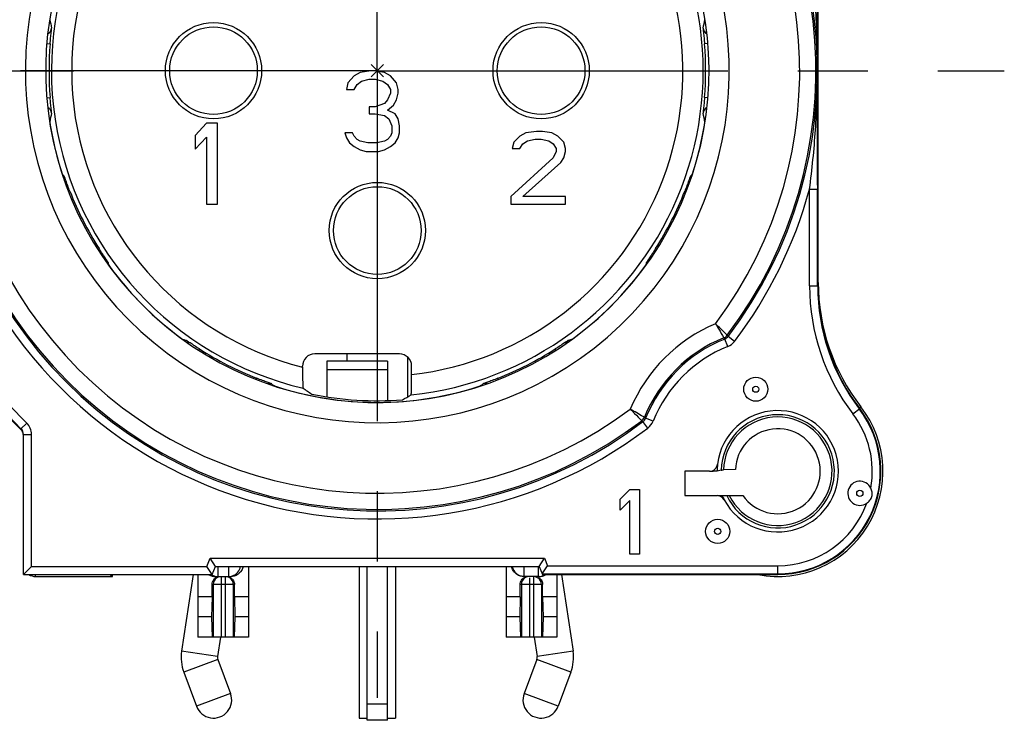
# Model space of a CAD drawing. Units: millimetres. Extents: x 0 to 420, y 0 to 297.
# Drawn here: x 344 to 368, y 76 to 93 of the extents above; entities that cross this region are included whole.
import ezdxf

# ---------------------------------------------------------------- set-up
doc = ezdxf.new("R2010")
doc.units = ezdxf.units.MM
doc.header["$LTSCALE"] = 23.1
doc.linetypes.add('CENTER', pattern=[0.6, 0.375, -0.075, 0.075, -0.075])
doc.layers.get('0').update_dxf_attribs({"linetype": 'CONTINUOUS'})
for name, color, linetype in [('AUSFORMSCHRAEGEN', 7, 'CONTINUOUS'), ('BEZUGSACHSEN', 7, 'CONTINUOUS'), ('DEFAULT_1', 7, 'CENTER'), ('RUNDUNGEN', 7, 'CONTINUOUS'), ('ZEICHNUNGSBEMASSUNGEN', 7, 'CONTINUOUS')]:
    doc.layers.add(name, color=color, linetype=linetype)
doc.styles.get("Standard").update_dxf_attribs({"font": 'txt', "width": 0.7})
doc.dimstyles.new('DIMSTYLE_4', dxfattribs={"dimtxt": 3.5, "dimasz": 3.5, "dimexe": 0.18, "dimexo": 0.0625, "dimgap": 0.09, "dimtad": 1, "dimdec": 3, "dimdsep": 46, "dimtxsty": 'STANDARD', "dimblk": '_FILLED', "dimblk1": '_FILLED', "dimblk2": '_FILLED', "dimcen": 0.09, "dimclrt": 5, "dimadec": 0, "dimazin": 0, "dimtp": 0.2, "dimtm": 0.2, "dimtfac": 1, "dimtdec": 3, "dimtofl": 0, "dimtmove": 0, "dimatfit": 3, "dimldrblk": '_FILLED', "dimfxl": 1, "dimtolj": 1, "dimarcsym": 0})

# ---------------------------------------------------------------- blocks, each defined once
blk = doc.blocks.new('_FILLED')
at = {"color": 0, "linetype": 'BYBLOCK'}
blk.add_solid([(0, 0), (-1, 0.125), (-1, -0.125)], dxfattribs=at)
blk = doc.blocks.new('*D4')
at = {"layer": 'ZEICHNUNGSBEMASSUNGEN', "color": 2, "linetype": 'CONTINUOUS'}
for p, q in [((330, 91.778), (330, 118.92)), ((353, 91.778), (353, 118.92)), ((330, 117.42), (341.5, 117.42)), ((353, 117.42), (341.5, 117.42))]:
    blk.add_line(p, q, dxfattribs=at)
at = {"layer": 'ZEICHNUNGSBEMASSUNGEN', "color": 2, "linetype": 'CONTINUOUS', "xscale": 3.5, "yscale": 3.5, "zscale": 3.5, "rotation": 180}
blk.add_blockref('_FILLED', (330, 117.42), dxfattribs=at)
at = {"layer": 'ZEICHNUNGSBEMASSUNGEN', "color": 2, "linetype": 'CONTINUOUS', "xscale": 3.5, "yscale": 3.5, "zscale": 3.5}
blk.add_blockref('_FILLED', (353, 117.42), dxfattribs=at)
at = {"layer": 'ZEICHNUNGSBEMASSUNGEN', "color": 5, "linetype": 'CONTINUOUS', "insert": (341.5, 121.826), "char_height": 3.5, "width": 22, "attachment_point": 2, "line_spacing_factor": 0.9}
blk.add_mtext('\\Q15.0;23{\\Ftxt.shx;\\W1.000000;\\H3.500000; }[.906]', dxfattribs=at)

msp = doc.modelspace()

# ---------------------------------------------------------------- linework, layer by layer
at = {"color": 7, "linetype": 'CONTINUOUS'}
for p, q in [((352.8375, 91.778), (352.575, 91.7355)), ((352.9125, 91.778), (352.8375, 91.778)), ((353.1562, 91.6218), (352.8437, 91.9343)), ((353.1562, 91.9343), (352.8437, 91.6218)), ((353.175, 91.7355), (352.9125, 91.778)), ((352.425, 91.6504), (352.275, 91.4801)), ((352.575, 91.7355), (352.425, 91.6504)), ((352.5, 91.4376), (352.6125, 91.5227)), ((352.6125, 91.5227), (352.8, 91.5653)), ((352.8, 91.5653), (352.95, 91.5653)), ((352.95, 91.5653), (353.1375, 91.5227)), ((353.1375, 91.5227), (353.25, 91.4376)), ((353.325, 91.6504), (353.175, 91.7355)), ((353.475, 91.4801), (353.325, 91.6504)), ((352.275, 91.4801), (352.2375, 91.3099)), ((352.2375, 91.3099), (352.425, 91.3099)), ((352.425, 91.3099), (352.5, 91.4376)), ((353.25, 91.4376), (353.325, 91.3099)), ((353.325, 91.3099), (353.325, 91.2248)), ((353.5125, 91.3099), (353.475, 91.4801)), ((353.5125, 91.2248), (353.5125, 91.3099)), ((353.25, 91.0546), (353.175, 90.9695)), ((353.325, 91.2248), (353.25, 91.0546)), ((353.4, 90.927), (353.475, 91.0546)), ((353.475, 91.0546), (353.5125, 91.2248)), ((352.8, 90.8844), (352.8, 90.7142)), ((352.95, 90.8844), (352.8, 90.8844)), ((353.175, 90.9695), (352.95, 90.8844)), ((353.25, 90.7993), (353.4, 90.927)), ((353.4375, 90.7142), (353.25, 90.7993)), ((352.8, 90.7142), (352.95, 90.7142)), ((352.95, 90.7142), (353.175, 90.6716)), ((353.175, 90.6716), (353.2875, 90.5865)), ((353.2875, 90.5865), (353.3625, 90.4163)), ((353.5125, 90.5865), (353.4375, 90.7142)), ((353.55, 90.4163), (353.5125, 90.5865)), ((348.775, 90.478), (348.5, 90.1801)), ((349.05, 90.478), (348.775, 90.478)), ((349.05, 88.478), (349.05, 90.478)), ((353.3625, 90.4163), (353.3625, 90.2461)), ((353.55, 90.2461), (353.55, 90.4163)), ((348.5, 90.1801), (348.5, 89.8397)), ((348.5, 89.8397), (348.775, 90.1376)), ((348.775, 90.1376), (348.775, 88.478)), ((352.2, 90.2461), (352.2375, 90.1184)), ((352.3875, 90.2461), (352.2, 90.2461)), ((352.2375, 90.1184), (352.3125, 89.9908)), ((352.425, 90.161), (352.3875, 90.2461)), ((352.5, 90.0759), (352.425, 90.161)), ((352.575, 90.0333), (352.5, 90.0759)), ((353.25, 90.0759), (353.175, 90.0333)), ((353.325, 90.161), (353.25, 90.0759)), ((353.3625, 90.2461), (353.325, 90.161)), ((353.4375, 89.9908), (353.5125, 90.1184)), ((353.5125, 90.1184), (353.55, 90.2461)), ((356.525, 90.1631), (356.375, 90.0099)), ((356.675, 90.2397), (356.525, 90.1631)), ((356.9375, 90.278), (356.675, 90.2397)), ((356.7125, 90.0482), (356.9, 90.0865)), ((356.9, 90.0865), (357.05, 90.0865)), ((357.0875, 90.278), (356.9375, 90.278)), ((357.05, 90.0865), (357.2375, 90.0482)), ((357.3125, 90.2397), (357.0875, 90.278)), ((357.4625, 90.1631), (357.3125, 90.2397)), ((357.6125, 90.0099), (357.4625, 90.1631)), ((352.3125, 89.9908), (352.425, 89.9057)), ((352.425, 89.9057), (352.575, 89.8206)), ((352.7625, 89.9908), (352.575, 90.0333)), ((352.575, 89.8206), (352.725, 89.778)), ((352.9875, 89.9908), (352.7625, 89.9908)), ((353.175, 90.0333), (352.9875, 89.9908)), ((353.025, 89.778), (353.175, 89.8206)), ((353.175, 89.8206), (353.325, 89.9057)), ((353.325, 89.9057), (353.4375, 89.9908)), ((356.375, 90.0099), (356.3375, 89.8567)), ((356.3375, 89.8567), (356.525, 89.8567)), ((356.525, 89.8567), (356.6, 89.9716)), ((356.6, 89.9716), (356.7125, 90.0482)), ((357.2375, 90.0482), (357.35, 89.9716)), ((357.35, 89.9716), (357.425, 89.8567)), ((357.425, 89.8567), (357.425, 89.7801)), ((357.65, 89.8567), (357.6125, 90.0099)), ((357.65, 89.7801), (357.65, 89.8567)), ((352.725, 89.778), (353.025, 89.778)), ((357.35, 89.627), (356.3, 88.6695)), ((357.425, 89.7801), (357.35, 89.627)), ((357.5375, 89.5121), (357.6125, 89.627)), ((357.6125, 89.627), (357.65, 89.7801)), ((356.6, 88.6695), (357.5375, 89.5121)), ((356.3, 88.6695), (356.3, 88.478)), ((357.65, 88.6695), (356.6, 88.6695)), ((357.65, 88.478), (357.65, 88.6695)), ((348.775, 88.478), (349.05, 88.478)), ((356.3, 88.478), (357.65, 88.478)), ((359, 81.1897), (359.24, 81.428)), ((359.24, 81.428), (359.48, 81.428)), ((359.48, 81.428), (359.48, 79.828)), ((359, 80.9174), (359, 81.1897)), ((359.24, 81.1557), (359, 80.9174)), ((359.24, 79.828), (359.24, 81.1557)), ((361.5252, 81.278), (362.0383, 81.278)), ((359.48, 79.828), (359.24, 79.828)), ((352.75, 75.7242), (352.75, 79.528)), ((348.448, 79.328), (348.1618, 77.435)), ((357.5519, 79.328), (357.8382, 77.435)), ((348.9132, 78.778), (348.565, 78.778)), ((348.565, 78.778), (348.565, 77.778)), ((348.9132, 78.778), (348.9042, 78.278)), ((349.815, 78.778), (349.4667, 78.778)), ((349.4667, 78.778), (349.4758, 78.278)), ((349.815, 78.778), (349.815, 77.778)), ((356.5332, 78.778), (356.185, 78.778)), ((356.185, 78.778), (356.185, 77.778)), ((356.5332, 78.778), (356.5242, 78.278)), ((357.435, 78.778), (357.0867, 78.778)), ((357.0867, 78.778), (357.0958, 78.278)), ((357.435, 78.778), (357.435, 77.778)), ((348.9042, 78.278), (348.565, 78.278)), ((348.9042, 78.278), (348.9178, 77.778)), ((349.4758, 78.278), (349.4622, 77.778)), ((349.815, 78.278), (349.4758, 78.278)), ((356.5242, 78.278), (356.185, 78.278)), ((356.5242, 78.278), (356.5378, 77.778)), ((357.0958, 78.278), (357.0822, 77.778)), ((357.435, 78.278), (357.0958, 78.278)), ((349.815, 77.778), (348.565, 77.778)), ((349.1242, 77.7804), (349.0516, 77.3004)), ((357.435, 77.778), (356.185, 77.778)), ((356.8757, 77.7804), (356.9483, 77.3004)), ((349.0594, 77.2258), (349.3718, 76.3847)), ((356.9406, 77.2258), (356.6281, 76.3847)), ((348.2157, 76.9124), (348.5281, 76.0713)), ((357.7842, 76.9124), (357.4718, 76.0713)), ((353.25, 75.7242), (352.75, 75.7242))]:
    msp.add_line(p, q, dxfattribs=at)
at = {"color": 3, "linetype": 'CONTINUOUS'}
for p, q in [((353.25, 84.598), (351.75, 84.598)), ((351.75, 84.5979), (351.75, 83.7179)), ((353.25, 84.5979), (353.25, 83.6255)), ((353.25, 75.7242), (353.25, 79.528))]:
    msp.add_line(p, q, dxfattribs=at)
at = {"color": 9, "linetype": 'CONTINUOUS'}
for p, q in [((351.75, 84.392), (353.25, 84.392)), ((349.0516, 77.3004), (348.1618, 77.435)), ((357.8382, 77.435), (356.9483, 77.3004)), ((349.0594, 77.2258), (348.2157, 76.9124)), ((357.7842, 76.9124), (356.9406, 77.2258)), ((352.75, 76.1276), (353.25, 76.1276))]:
    msp.add_line(p, q, dxfattribs=at)
at = {"color": 7, "linetype": 'CONTINUOUS'}
for centre in [(348.95, 91.778), (357.05, 91.778), (353, 87.828)]:
    msp.add_circle(centre, 1.19, dxfattribs=at)
at = {"color": 9, "linetype": 'CONTINUOUS'}
for centre in [(348.95, 91.778), (357.05, 91.778), (353, 87.828)]:
    msp.add_circle(centre, 1.0833, dxfattribs=at)
at = {"color": 7, "linetype": 'CONTINUOUS'}
for centre, radius, start, end in [((349.2, 77.278), 1.05, 171.40152, 200.37949), ((356.8, 77.278), 1.05, 339.62051, 8.59848), ((349.2, 77.278), 0.15, 171.40152, 200.37949), ((356.8, 77.278), 0.15, 339.62051, 8.59848)]:
    msp.add_arc(centre, radius, start, end, dxfattribs=at)
at = {"layer": 'AUSFORMSCHRAEGEN', "color": 7, "linetype": 'CONTINUOUS'}
for p, q in [((360.6, 81.878), (360.6, 81.278)), ((361.5015, 81.9068), (361.4, 81.878)), ((361.8508, 81.9211), (361.5587, 81.9109)), ((349.815, 79.528), (349.815, 78.778)), ((346.45, 79.278), (346.45, 79.328)), ((348.565, 79.328), (348.565, 78.778)), ((357.0828, 79.328), (362.9, 79.328))]:
    msp.add_line(p, q, dxfattribs=at)
for centre, radius, start, end in [((368.9, 86.4609), 5, 180, 217.37288), ((353, 91.778), 8.1565, 258.55431, 274.34929), ((362.9, 81.878), 2.55, 270, 37.37288), ((362.9, 81.878), 1.05, 214.8499, 177.6496), ((362.9, 81.878), 1.5, 173.25138, 180), ((362.9, 81.878), 1.5, 203.57818, 208.08231)]:
    msp.add_arc(centre, radius, start, end, dxfattribs=at)
at = {"layer": 'AUSFORMSCHRAEGEN', "color": 9, "linetype": 'CONTINUOUS'}
for radius, start, end in [(1.3988, 205.40065, 178.82073), (1.3417, 206.56396, 178.59595)]:
    msp.add_arc((362.9, 81.878), radius, start, end, dxfattribs=at)
at = {"layer": 'AUSFORMSCHRAEGEN', "color": 7, "linetype": 'CONTINUOUS'}
msp.add_open_spline([(361.5015, 81.9068), (361.5037, 81.9074), (361.51, 81.9082), (361.529, 81.9098), (361.5459, 81.9104), (361.5587, 81.9109)], degree=3, knots=[0, 0, 0, 0, 0.119523, 0.3301558, 1, 1, 1, 1], dxfattribs=at)
at = {"layer": 'BEZUGSACHSEN', "color": 7, "linetype": 'CONTINUOUS'}
for p, q in [((352.25, 84.778), (352.25, 84.598)), ((353.75, 84.6996), (353.75, 83.7171)), ((352.55, 79.528), (352.55, 75.778)), ((353.45, 79.528), (353.45, 75.778)), ((349.0594, 77.2258), (349.3718, 76.3847)), ((356.9406, 77.2258), (356.6281, 76.3847)), ((348.2157, 76.9124), (348.5281, 76.0713)), ((357.7842, 76.9124), (357.4718, 76.0713)), ((352.55, 75.778), (352.75, 75.778)), ((353.25, 75.778), (353.45, 75.778))]:
    msp.add_line(p, q, dxfattribs=at)
at = {"layer": 'BEZUGSACHSEN', "color": 9, "linetype": 'CONTINUOUS'}
for p, q in [((349.3718, 76.3847), (348.5281, 76.0713)), ((357.4718, 76.0713), (356.6281, 76.3847))]:
    msp.add_line(p, q, dxfattribs=at)
at = {"layer": 'BEZUGSACHSEN', "color": 7, "linetype": 'CONTINUOUS'}
for centre in [(362.3564, 83.9065), (361.415, 80.3931)]:
    msp.add_circle(centre, 0.2984, dxfattribs=at)
at = {"layer": 'BEZUGSACHSEN', "color": 9, "linetype": 'CONTINUOUS'}
for centre in [(362.3564, 83.9065), (364.9284, 81.3345), (361.415, 80.3931)]:
    msp.add_circle(centre, 0.0766, dxfattribs=at)
at = {"layer": 'BEZUGSACHSEN', "color": 7, "linetype": 'CONTINUOUS'}
for centre, start, end in [((348.95, 76.228), 200.37949, 20.37949), ((357.05, 76.228), 159.62051, 339.62051)]:
    msp.add_arc(centre, 0.45, start, end, dxfattribs=at)
at = {"layer": 'DEFAULT_1', "color": 7, "linetype": 'CENTER'}
for p, q in [((353, 91.778), (353, 107.278)), ((330, 91.778), (345.5, 91.778)), ((352.8375, 91.778), (337.5, 91.778)), ((353, 91.778), (352.9125, 91.778)), ((353, 91.778), (353, 76.278)), ((353, 91.778), (368.5, 91.778))]:
    msp.add_line(p, q, dxfattribs=at)
at = {"layer": 'RUNDUNGEN', "color": 7, "linetype": 'CONTINUOUS'}
for p, q in [((363.9, 86.4609), (363.9, 97.8443)), ((353.5489, 84.778), (351.4511, 84.778)), ((351.151, 84.4517), (351.151, 84.478)), ((353.849, 84.2699), (353.849, 84.478)), ((344.25, 79.328), (344.25, 82.7873)), ((361.212, 81.878), (360.6, 81.878)), ((361.4, 81.878), (361.299, 81.878)), ((360.6, 81.278), (361.4001, 81.278)), ((361.4157, 81.278), (361.5252, 81.278)), ((349, 79.528), (348.8663, 79.728)), ((357, 79.528), (357.1336, 79.728)), ((344.25, 79.328), (344.45, 79.528)), ((348.9171, 79.328), (348.7835, 79.528)), ((348.9171, 79.328), (349, 79.528)), ((349, 79.528), (357, 79.528)), ((356.185, 79.528), (356.185, 78.778)), ((357, 79.528), (357.0828, 79.328)), ((357.0948, 79.3686), (357.2106, 79.542)), ((344.25, 79.328), (348.9171, 79.328)), ((344.55, 79.278), (346.45, 79.278)), ((346.403, 79.3127), (346.3881, 79.3277)), ((346.4377, 79.2781), (346.403, 79.3127)), ((348.9963, 79.278), (349.3836, 79.278)), ((357.0036, 79.278), (356.6163, 79.278)), ((357.435, 79.328), (357.435, 78.778)), ((348.9132, 78.778), (348.9132, 79.078)), ((349.4667, 78.778), (349.4667, 79.078)), ((356.5332, 78.778), (356.5332, 79.078)), ((357.0867, 78.778), (357.0867, 79.078))]:
    msp.add_line(p, q, dxfattribs=at)
at = {"layer": 'RUNDUNGEN', "color": 9, "linetype": 'CONTINUOUS'}
for p, q in [((344.8332, 92.4479), (344.9106, 92.4415)), ((361.1685, 92.448), (361.0894, 92.4415)), ((344.8323, 91.1081), (344.9106, 91.1145)), ((361.1713, 91.1078), (361.0894, 91.1145)), ((344.9012, 90.5089), (344.9028, 90.5169)), ((361.0993, 90.5088), (361.0987, 90.5089)), ((345.2102, 89.229), (345.2077, 89.2321)), ((360.7938, 89.2318), (360.7922, 89.2321)), ((363.686, 88.8531), (363.8859, 88.8531)), ((363.686, 86.4609), (363.686, 88.8531)), ((363.8859, 86.4609), (363.8859, 88.8531)), ((345.3707, 88.7881), (345.3991, 88.7992)), ((360.6311, 88.7873), (360.6008, 88.7992)), ((346.0942, 87.3617), (346.1224, 87.3797)), ((359.9034, 87.3632), (359.8776, 87.3797)), ((346.3601, 86.9704), (346.3563, 86.9839)), ((346.357, 86.9675), (346.3601, 86.9704)), ((359.6402, 86.9718), (359.6398, 86.9704)), ((363.686, 86.4609), (363.9, 86.4609)), ((361.6497, 85.2407), (361.6728, 85.2101)), ((361.8322, 85.0894), (361.6728, 85.2101)), ((348.1911, 85.1364), (348.1924, 85.1382)), ((357.8076, 85.1382), (357.7993, 85.1359)), ((361.6624, 84.9597), (361.5879, 85.1453)), ((348.5836, 84.8722), (348.6017, 84.9004)), ((357.4166, 84.8717), (357.3983, 84.9004)), ((350.01, 84.1488), (350.0211, 84.1772)), ((350.454, 83.9858), (350.451, 83.9882)), ((355.5535, 83.9918), (355.5459, 83.9858)), ((355.9902, 84.1481), (355.9788, 84.1772)), ((364.7564, 83.296), (364.9265, 83.4259)), ((364.9135, 83.4435), (364.9526, 83.4739)), ((344.191, 82.9291), (344.3321, 83.0709)), ((359.5679, 83.1052), (359.5373, 83.1283)), ((359.6886, 82.9458), (359.5678, 83.1052)), ((359.8182, 83.1156), (359.6327, 83.1901)), ((344.1909, 82.9095), (344.191, 82.9291)), ((344.25, 82.7873), (344.45, 82.7873)), ((344.45, 79.528), (344.45, 82.7873)), ((348.7835, 79.528), (348.8663, 79.728)), ((348.8663, 79.728), (357.1336, 79.728)), ((357.1336, 79.728), (357.2106, 79.542)), ((344.45, 79.528), (348.7835, 79.528)), ((349.0562, 79.528), (349.0562, 79.278)), ((349.3237, 79.528), (349.3237, 79.278)), ((356.6319, 79.278), (356.6319, 79.528)), ((356.988, 79.278), (356.988, 79.5309)), ((357.2106, 79.542), (362.9, 79.542)), ((362.9, 79.328), (362.9, 79.542)), ((344.55, 79.278), (344.55, 79.328)), ((346.4377, 79.2781), (346.4377, 79.328)), ((349.14, 79.278), (349.14, 77.778)), ((349.24, 79.278), (349.24, 77.778)), ((356.76, 79.244), (356.76, 77.778)), ((356.86, 79.278), (356.86, 77.778)), ((357.077, 79.342), (362.9, 79.342)), ((349.4667, 79.078), (348.9132, 79.078)), ((348.9407, 79.078), (348.9407, 77.778)), ((349.4392, 79.078), (349.4392, 77.778)), ((357.0867, 79.078), (356.5332, 79.078)), ((356.5607, 79.078), (356.5607, 77.778)), ((357.0592, 79.078), (357.0592, 77.778))]:
    msp.add_line(p, q, dxfattribs=at)
for centre, radius, start, end in [((353, 91.778), 10.8791, 322.86363, 127.13657), ((353, 91.778), 10.8423, 322.91844, 127.08156), ((353, 91.778), 10.4423, 323.21456, 126.78466), ((353, 91.778), 8.7, 53.35375, 36.64625), ((353, 91.778), 8.056, 51.99122, 256.82578), ((353, 91.778), 7.556, 48.25762, 255.8356), ((353, 91.778), 10.8791, 142.86363, 307.13657), ((353, 91.778), 10.8423, 142.91844, 307.08156), ((353, 91.778), 10.4423, 143.21432, 306.78349), ((353, 91.778), 8.056, 275.95695, 38.00878), ((353, 91.778), 7.556, 276.45138, 41.74238), ((354.0459, 94.8944), 9.3294, 191.47881, 192.7737), ((351.9538, 94.8945), 9.3297, 347.22632, 348.55929), ((344.7492, 92.8577), 0.1999, 301.52269, 352.51661), ((361.2508, 92.8577), 0.1999, 187.48323, 237.48443), ((353, 91.778), 8.1166, 175.31084, 184.68916), ((353, 91.778), 8.1166, 355.31084, 4.68916), ((344.7492, 90.6983), 0.1999, 7.48448, 58.91366), ((361.2508, 90.6983), 0.1999, 122.37986, 172.51735), ((354.0459, 88.6616), 9.3294, 167.22631, 168.52943), ((351.9536, 88.6615), 9.3298, 11.42034, 12.77367), ((353, 91.778), 8.1976, 188.9064, 198.0936), ((353, 91.778), 8.1976, 341.9064, 351.0936), ((352.5214, 95.0331), 9.335, 218.44456, 218.93688), ((353.4784, 95.0332), 9.3352, 321.06312, 321.5795), ((360.9756, 89.1721), 0.193, 161.88725, 164.92907), ((353, 91.778), 11.0791, 195.30799, 307.13637), ((353, 91.778), 11.0791, 322.86363, 344.69201), ((353, 91.778), 8.1637, 201.40061, 212.59939), ((353, 91.778), 8.1637, 327.40061, 338.59939), ((355.3506, 89.4772), 9.3335, 195.0631, 195.32144), ((355.3534, 89.4779), 9.3363, 195.32144, 195.49349), ((353, 91.778), 8.1976, 215.9064, 234.0936), ((353, 91.778), 8.1976, 305.9064, 324.0936), ((350.6477, 89.4776), 9.3351, 344.42908, 344.93688), ((368.9, 86.4609), 5.214, 180, 217.37288), ((368.9, 86.4609), 5.014, 180, 217.37288), ((353, 91.778), 12.286, 209.56802, 225.12963), ((353, 91.778), 12.486, 209.56802, 225.12963), ((362.9, 81.878), 3.9577, 112.85178, 157.15256), ((350.7, 94.132), 9.3369, 254.42053, 254.67856), ((350.6991, 94.1287), 9.3335, 254.67856, 254.9369), ((355.3004, 94.13), 9.3348, 285.06311, 285.52708), ((362.9, 81.878), 3.5577, 112.03539, 157.96461), ((362.9, 81.878), 3.5209, 111.87913, 158.12058), ((362.9, 81.878), 3.3209, 111.87913, 158.12087), ((346.4356, 73.8996), 18.8695, 36.58193, 36.69756), ((361.5133, 85.3309), 0.4, 291.88233, 322.86043), ((353, 91.778), 8.1637, 237.40061, 248.59939), ((353, 91.778), 8.1637, 291.40061, 302.59939), ((356.2551, 91.2995), 9.335, 231.06312, 231.55544), ((353, 91.778), 8.1976, 251.9064, 288.0936), ((349.745, 91.2993), 9.3348, 308.48008, 308.93689), ((362.9, 81.878), 2.536, 270, 37.37288), ((362.9, 81.878), 2.336, 349.7235, 37.37288), ((344.0498, 82.7873), 0.4001, 359.99609, 45.12991), ((370.8604, 98.3324), 18.8508, 233.32804, 233.44377), ((359.447, 83.2646), 0.4, 307.13939, 338.11784), ((362.9, 81.878), 1.601, 179.24692, 180), ((362.9, 81.878), 2.336, 270, 340.27648), ((349.3237, 79.578), 0.3, 288.00446, 350.40171), ((356.6319, 79.578), 0.3, 189.59583, 269.99886), ((349.0566, 79.5789), 0.3009, 236.69016, 251.97627), ((349.1409, 79.0781), 0.2002, 124.04959, 180.03305), ((349.0566, 79.5802), 0.3021, 252.06459, 269.93486), ((349.14, 79.0792), 0.1988, 112.68378, 124.0213), ((349.2399, 79.0792), 0.1988, 55.9787, 67.31622), ((349.3234, 79.5802), 0.3021, 270.06515, 287.93551), ((349.239, 79.0781), 0.2002, 359.96695, 55.95041), ((356.7609, 79.0781), 0.2002, 124.04959, 180.03305), ((356.859, 79.0781), 0.2002, 359.96695, 55.95041)]:
    msp.add_arc(centre, radius, start, end, dxfattribs=at)
at = {"layer": 'RUNDUNGEN', "color": 7, "linetype": 'CONTINUOUS'}
for centre, radius, start, end in [((353, 91.778), 8.2, 51.56971, 38.43029), ((-404.6057, 95.0425), 768.4917, 359.7565941, 359.9746851), ((-404.2611, 88.5138), 768.1471, 0.0253026, 0.2434586), ((368.9, 86.5428), 5, 180, 217.86365), ((353, 91.778), 12.5, 209.55077, 225.19258), ((362.9, 81.878), 1.5, 208.06694, 173.25188), ((362.9, 81.878), 2.6, 259.12492, 37.86365), ((344.0497, 82.7873), 0.2002, 359.99279, 45.10888), ((344.0501, 82.7677), 0.1999, 15.06822, 45.15171), ((344.0488, 82.7674), 0.2012, 0.04071, 15.03666), ((361.2121, 82.0777), 0.1997, 269.98159, 353.27029), ((361.2986, 87.3143), 5.4363, 269.1682, 270.00429), ((364.9284, 81.3345), 0.2984, 25.1459, 304.85385), ((361.4002, 81.0783), 0.1997, 28.05912, 90.00782), ((344.55, 79.578), 0.3, 236.65517, 270), ((348.9964, 79.5808), 0.3028, 238.48541, 269.97248), ((349.2703, 79.0818), 0.1962, 67.30342, 78.64), ((349.2711, 79.0846), 0.1933, 55.73002, 67.21993), ((356.7296, 79.0818), 0.1962, 101.36, 112.69658), ((356.9877, 79.5799), 0.3019, 270.0574, 288.25245), ((357.0035, 79.5807), 0.3027, 270.02504, 285.81358), ((356.988, 79.5782), 0.3002, 288.3133, 303.48606), ((357.0039, 79.5794), 0.3013, 285.8068, 301.55104), ((357.003, 79.5812), 0.3033, 301.52682, 303.29227)]:
    msp.add_arc(centre, radius, start, end, dxfattribs=at)
for centre, major_axis, ratio, start_param, end_param in [((351.4511, 84.478), (0.3001, 0), 0.9996573, 1.5707963, 3.1415927), ((353.5489, 84.478), (0.3001, 0), 0.9996573, 0, 1.5707963), ((358.2293, 91.778), (11.3199, 0), 0.8869022, -2.2448461, -2.2204881), ((348.042, 91.778), (10.7326, 0), 0.8869022, -1.0244243, -1.0005299), ((346.4377, 79.578), (0, 0.3), 0.0174551, -3.1590459, -3.1415927)]:
    msp.add_ellipse(centre, major_axis=major_axis, ratio=ratio, start_param=start_param, end_param=end_param, dxfattribs=at)
at = {"layer": 'RUNDUNGEN', "color": 9, "linetype": 'CONTINUOUS'}
for points, knots in [([(363.686, 94.703), (363.75, 94.2176), (363.8478, 93.244), (363.8799, 92.2658), (363.8791, 91.7776)], [0, 0, 0, 0, 0.5006704, 1, 1, 1, 1]), ([(344.9106, 92.4415), (344.9146, 92.4908), (344.921, 92.5622), (344.9299, 92.653), (344.9358, 92.7107), (344.9408, 92.7584), (344.9442, 92.791), (344.9461, 92.811), (344.947, 92.8209), (344.9473, 92.8275), (344.9476, 92.8307), (344.9474, 92.8317)], [0, 0, 0, 0, 0.3779984, 0.5486599, 0.6984825, 0.8222264, 0.9155591, 0.9498356, 0.9754313, 0.9921911, 1, 1, 1, 1]), ([(361.0525, 92.8317), (361.0523, 92.8307), (361.0526, 92.8275), (361.0529, 92.821), (361.0538, 92.811), (361.0557, 92.791), (361.0591, 92.7584), (361.0641, 92.7107), (361.07, 92.653), (361.079, 92.5622), (361.0853, 92.4908), (361.0894, 92.4415)], [0, 0, 0, 0, 0.0078064, 0.0245655, 0.0501619, 0.0844394, 0.1777729, 0.3015175, 0.4513387, 0.6219972, 1, 1, 1, 1]), ([(363.686, 88.8531), (363.75, 89.3383), (363.8478, 90.3118), (363.8799, 91.2898), (363.8791, 91.778)], [0, 0, 0, 0, 0.5006693, 1, 1, 1, 1]), ([(344.9474, 90.7243), (344.9476, 90.7253), (344.9473, 90.7286), (344.947, 90.7351), (344.9461, 90.7451), (344.9442, 90.765), (344.9408, 90.7977), (344.9358, 90.8453), (344.9299, 90.9031), (344.921, 90.9939), (344.9146, 91.0653), (344.9106, 91.1145)], [0, 0, 0, 0, 0.0078063, 0.0245651, 0.0501611, 0.0844381, 0.1777699, 0.3015126, 0.4513335, 0.6219955, 1, 1, 1, 1]), ([(361.0894, 91.1145), (361.0853, 91.0653), (361.079, 90.9939), (361.07, 90.9031), (361.0641, 90.8453), (361.0591, 90.7977), (361.0557, 90.765), (361.0538, 90.7451), (361.0529, 90.7351), (361.0526, 90.7286), (361.0523, 90.7253), (361.0525, 90.7243)], [0, 0, 0, 0, 0.3779984, 0.5486599, 0.6984825, 0.8222264, 0.9155591, 0.9498356, 0.9754313, 0.9921911, 1, 1, 1, 1]), ([(345.3991, 88.7992), (345.3811, 88.8452), (345.3553, 88.9122), (345.3234, 88.9978), (345.3032, 89.0524), (345.2867, 89.0975), (345.2754, 89.1284), (345.2683, 89.1472), (345.2647, 89.1566), (345.2621, 89.1625), (345.2609, 89.1656), (345.2603, 89.1664)], [0, 0, 0, 0, 0.3777144, 0.5483265, 0.6981804, 0.8220166, 0.9154614, 0.9497856, 0.9754155, 0.9921928, 1, 1, 1, 1]), ([(360.7396, 89.1664), (360.739, 89.1656), (360.7378, 89.1625), (360.7352, 89.1566), (360.7316, 89.1472), (360.7245, 89.1284), (360.7132, 89.0975), (360.6967, 89.0524), (360.6766, 88.9978), (360.6446, 88.9122), (360.6189, 88.8452), (360.6008, 88.7992)], [0, 0, 0, 0, 0.0078045, 0.024581, 0.0502114, 0.0845366, 0.1779818, 0.3018189, 0.4516717, 0.6222809, 1, 1, 1, 1]), ([(346.3379, 87.0516), (346.3376, 87.0526), (346.3358, 87.0553), (346.3325, 87.0609), (346.327, 87.0694), (346.316, 87.0861), (346.2976, 87.1135), (346.2708, 87.1534), (346.2385, 87.2017), (346.1881, 87.2779), (346.149, 87.3381), (346.1224, 87.3797)], [0, 0, 0, 0, 0.0078045, 0.0245811, 0.0502117, 0.0845371, 0.1779828, 0.3018196, 0.4516721, 0.6222812, 1, 1, 1, 1]), ([(359.8776, 87.3797), (359.8509, 87.3381), (359.8119, 87.2779), (359.7614, 87.2017), (359.7291, 87.1534), (359.7023, 87.1135), (359.6839, 87.0861), (359.6729, 87.0694), (359.6674, 87.0609), (359.6641, 87.0553), (359.6623, 87.0526), (359.6621, 87.0516)], [0, 0, 0, 0, 0.3777144, 0.5483265, 0.6981804, 0.8220166, 0.9154614, 0.9497856, 0.9754155, 0.9921928, 1, 1, 1, 1]), ([(361.3632, 85.5251), (361.3891, 85.4815), (361.457, 85.3654), (361.5239, 85.2487), (361.5652, 85.1759)], [0, 0, 0, 0, 0.377333, 1, 1, 1, 1]), ([(361.6497, 85.2407), (361.6419, 85.2485), (361.5468, 85.3436), (361.4511, 85.4383), (361.3632, 85.5251)], [0, 0, 0, 0, 0.0817594, 1, 1, 1, 1]), ([(348.6017, 84.9004), (348.56, 84.927), (348.4998, 84.9661), (348.4236, 85.0166), (348.3753, 85.0489), (348.3354, 85.0757), (348.3081, 85.094), (348.2913, 85.105), (348.2829, 85.1106), (348.2773, 85.1139), (348.2745, 85.1157), (348.2735, 85.1159)], [0, 0, 0, 0, 0.3777144, 0.5483265, 0.6981804, 0.8220166, 0.9154614, 0.9497856, 0.9754155, 0.9921928, 1, 1, 1, 1]), ([(357.7264, 85.1159), (357.7254, 85.1157), (357.7227, 85.1139), (357.717, 85.1106), (357.7086, 85.105), (357.6919, 85.094), (357.6645, 85.0757), (357.6246, 85.0489), (357.5763, 85.0166), (357.5001, 84.9661), (357.4399, 84.927), (357.3983, 84.9004)], [0, 0, 0, 0, 0.0078045, 0.0245811, 0.0502117, 0.0845371, 0.1779828, 0.3018196, 0.4516721, 0.6222811, 1, 1, 1, 1]), ([(350.3883, 84.0384), (350.3876, 84.039), (350.3845, 84.0402), (350.3785, 84.0428), (350.3691, 84.0464), (350.3503, 84.0534), (350.3194, 84.0648), (350.2743, 84.0813), (350.2197, 84.1014), (350.1341, 84.1334), (350.0671, 84.1591), (350.0211, 84.1772)], [0, 0, 0, 0, 0.0078045, 0.0245811, 0.0502117, 0.0845371, 0.1779828, 0.3018196, 0.4516721, 0.6222812, 1, 1, 1, 1]), ([(355.9788, 84.1772), (355.9328, 84.1591), (355.8658, 84.1334), (355.7802, 84.1014), (355.7256, 84.0813), (355.6805, 84.0648), (355.6496, 84.0534), (355.6308, 84.0464), (355.6214, 84.0428), (355.6154, 84.0402), (355.6124, 84.039), (355.6116, 84.0384)], [0, 0, 0, 0, 0.3777144, 0.5483265, 0.6981804, 0.8220166, 0.9154614, 0.9497856, 0.9754155, 0.9921928, 1, 1, 1, 1]), ([(359.6021, 83.2128), (359.5926, 83.2182), (359.4755, 83.2845), (359.359, 83.3517), (359.2528, 83.4148)], [0, 0, 0, 0, 0.0816772, 1, 1, 1, 1]), ([(359.2528, 83.4148), (359.2885, 83.3787), (359.3829, 83.2827), (359.4779, 83.1874), (359.5373, 83.1283)], [0, 0, 0, 0, 0.3771988, 1, 1, 1, 1])]:
    msp.add_open_spline(points, degree=3, knots=knots, dxfattribs=at)
for points in [[(345.266, 89.0591), (345.2738, 89.0941), (345.2717, 89.1325), (345.2603, 89.1664)], [(360.7326, 89.0656), (360.7264, 89.0987), (360.7289, 89.1345), (360.7396, 89.1664)], [(346.2613, 87.1161), (346.2914, 87.1017), (346.3185, 87.0788), (346.3379, 87.0516)], [(346.3283, 87.0048), (346.3402, 86.9947), (346.3509, 86.9831), (346.3601, 86.9704)], [(359.7439, 87.1185), (359.7117, 87.1042), (359.6825, 87.0803), (359.6621, 87.0516)], [(361.5652, 85.1759), (361.5981, 85.1892), (361.6283, 85.2123), (361.6497, 85.2407)], [(361.5879, 85.1453), (361.6209, 85.1586), (361.6513, 85.1817), (361.6728, 85.2101)], [(348.2268, 85.1064), (348.2166, 85.1182), (348.205, 85.129), (348.1924, 85.1382)], [(348.338, 85.0394), (348.3236, 85.0695), (348.3007, 85.0966), (348.2735, 85.1159)], [(357.6619, 85.0393), (357.6763, 85.0694), (357.6992, 85.0966), (357.7264, 85.1159)], [(350.2811, 84.044), (350.316, 84.0518), (350.3544, 84.0498), (350.3883, 84.0384)], [(355.7168, 84.0445), (355.6824, 84.0518), (355.6449, 84.0496), (355.6116, 84.0384)], [(359.5373, 83.1283), (359.5656, 83.1497), (359.5888, 83.1799), (359.6021, 83.2128)], [(359.5679, 83.1052), (359.5963, 83.1267), (359.6194, 83.1571), (359.6327, 83.1901)], [(356.7209, 79.2741), (356.6954, 79.269), (356.6704, 79.2586), (356.6488, 79.244)], [(356.899, 79.2741), (356.9245, 79.269), (356.9495, 79.2586), (356.9711, 79.244)]]:
    msp.add_open_spline(points, degree=3, dxfattribs=at)
at = {"layer": 'RUNDUNGEN', "color": 7, "linetype": 'CONTINUOUS'}
for points, knots in [([(351.151, 84.4517), (351.151, 84.4189), (351.1511, 84.3544), (351.1518, 84.2604), (351.1529, 84.1732), (351.1545, 84.096), (351.1561, 84.0393), (351.1576, 84.0012), (351.1587, 83.9787), (351.16, 83.9609), (351.1609, 83.9473), (351.1625, 83.9394), (351.1629, 83.9348), (351.1639, 83.9341)], [0, 0, 0, 0, 0.1899266, 0.373615, 0.5439766, 0.6949203, 0.8206464, 0.872348, 0.9158769, 0.9507302, 0.9764783, 0.9929087, 1, 1, 1, 1]), ([(353.836, 83.7655), (353.837, 83.7661), (353.8375, 83.7706), (353.839, 83.7779), (353.8399, 83.7908), (353.8412, 83.8077), (353.8422, 83.8292), (353.8438, 83.8659), (353.8454, 83.9208), (353.8469, 83.996), (353.8481, 84.0814), (353.8488, 84.1739), (353.849, 84.2375), (353.849, 84.2699)], [0, 0, 0, 0, 0.0067026, 0.0225421, 0.0475634, 0.0816099, 0.1243244, 0.175271, 0.2999361, 0.4507354, 0.6220396, 0.8076249, 1, 1, 1, 1]), ([(365.2282, 81.2542), (365.2374, 81.2883), (365.2376, 81.3618), (365.2136, 81.4292), (365.1985, 81.4613)], [0, 0, 0, 0, 0.4990708, 1, 1, 1, 1]), ([(365.0989, 81.0897), (365.128, 81.1099), (365.1826, 81.1563), (365.2191, 81.22), (365.2282, 81.2542)], [0, 0, 0, 0, 0.5009744, 1, 1, 1, 1]), ([(349.6808, 79.5279), (349.6747, 79.4924), (349.6499, 79.4246), (349.5809, 79.3436), (349.4893, 79.2905), (349.419, 79.278), (349.3836, 79.278)], [0, 0, 0, 0, 0.2573822, 0.5024089, 0.7468775, 1, 1, 1, 1]), ([(356.6163, 79.278), (356.5809, 79.278), (356.5106, 79.2905), (356.4191, 79.3436), (356.35, 79.4246), (356.3252, 79.4924), (356.3192, 79.5279)], [0, 0, 0, 0, 0.2531225, 0.4975911, 0.7426178, 1, 1, 1, 1]), ([(357.077, 79.342), (357.0769, 79.3422), (357.0775, 79.3429), (357.0782, 79.3442), (357.0798, 79.3464), (357.0828, 79.3508), (357.088, 79.3583), (357.0923, 79.3648), (357.0948, 79.3686)], [0, 0, 0, 0, 0.0205631, 0.0717218, 0.1534797, 0.2653907, 0.5776482, 1, 1, 1, 1]), ([(348.9132, 79.078), (348.9132, 79.1009), (348.9209, 79.1468), (348.9543, 79.2073), (349.0059, 79.253), (349.0489, 79.2697), (349.071, 79.2741)], [0, 0, 0, 0, 0.2529145, 0.5029119, 0.7506338, 1, 1, 1, 1]), ([(349.38, 79.2443), (349.4064, 79.2263), (349.4511, 79.1759), (349.4667, 79.1105), (349.4667, 79.078)], [0, 0, 0, 0, 0.4958314, 1, 1, 1, 1]), ([(356.5332, 79.078), (356.5332, 79.1168), (356.5557, 79.1954), (356.6188, 79.2481), (356.6539, 79.2628)], [0, 0, 0, 0, 0.5040174, 1, 1, 1, 1]), ([(357, 79.2443), (357.0264, 79.2263), (357.0711, 79.1759), (357.0867, 79.1105), (357.0867, 79.078)], [0, 0, 0, 0, 0.4958314, 1, 1, 1, 1])]:
    msp.add_open_spline(points, degree=3, knots=knots, dxfattribs=at)

# ---------------------------------------------------------------- dimensions: what is measured, and where the dimension line sits
at = {"layer": 'ZEICHNUNGSBEMASSUNGEN', "color": 2, "linetype": 'CONTINUOUS'}
dim = msp.add_linear_dim(base=(330, 117.4198), p1=(353, 91.778), p2=(330, 91.778), angle=180, dimstyle='DIMSTYLE_4', dxfattribs=at)
dim.commit()
dim.dimension.update_dxf_attribs({"geometry": '*D4', "text_midpoint": (339.8125, 120.0757), "dimtype": 160})

doc.saveas('drawing.dxf')
